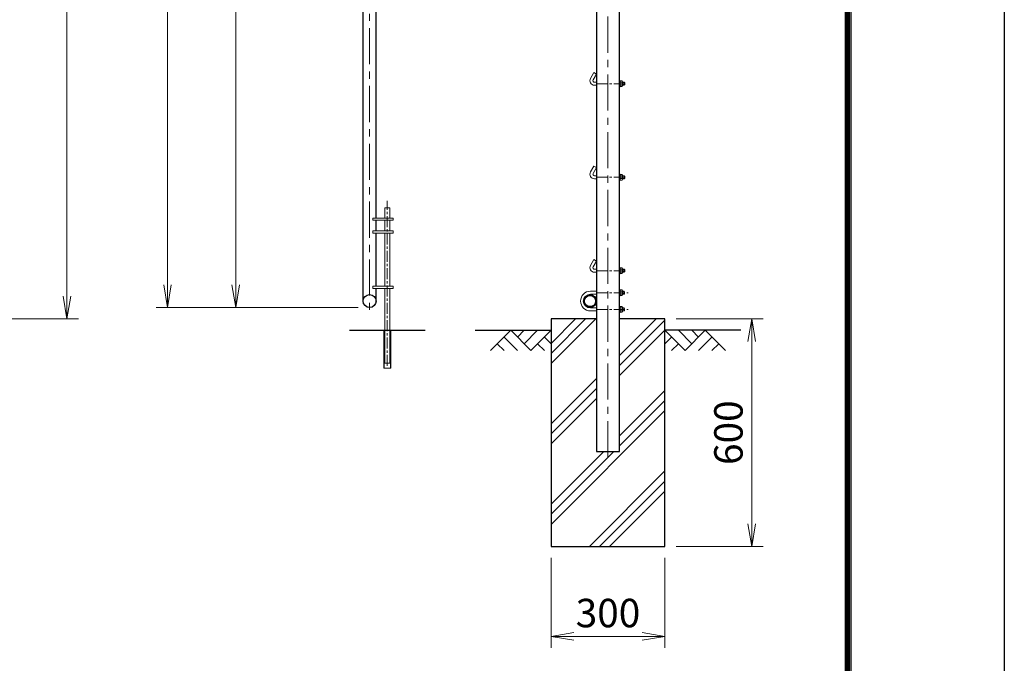
# Model space of a CAD drawing. Units: millimetres. Extents: x 0 to 12600, y 0 to 8910.
# Drawn here: x 10004 to 12600, y 2498 to 4195 of the extents above; entities that cross this region are included whole.
import ezdxf

# ---------------------------------------------------------------- set-up
doc = ezdxf.new("R2010")
doc.units = ezdxf.units.MM
doc.header["$LTSCALE"] = 3
doc.header["$MEASUREMENT"] = 0
doc.linetypes.add('CENTER', pattern=[50.8, 31.75, -6.35, 6.35, -6.35])
doc.layers.get('Defpoints').update_dxf_attribs({"color": 8})
for name, color, linetype in [('D-BGD', 7, 'Continuous'), ('D-STR1', 1, 'Continuous'), ('D-STR4', 7, 'Continuous'), ('D-TTL', 2, 'Continuous')]:
    doc.layers.add(name, color=color, linetype=linetype)
for name, color, linetype, lineweight in [('D-BMK', 2, 'CENTER', 13), ('D-DCR-HCH', 7, 'Continuous', 13), ('D-STR-DIM', 7, 'Continuous', 13), ('D-STR3', 3, 'Continuous', 13)]:
    doc.layers.add(name, color=color, linetype=linetype, lineweight=lineweight)
doc.styles.add('ゴシック', font='txt')
doc.dimstyles.new('STYLE', dxfattribs={"dimscale": 30, "dimtxt": 2.5, "dimasz": 2, "dimexe": 1, "dimexo": 1, "dimgap": 0.8, "dimtad": 1, "dimdsep": 46, "dimtxsty": 'ゴシック', "dimblk": 'OPEN', "dimcen": 1e-08, "dimclrd": 256, "dimclre": 256, "dimclrt": 256, "dimadec": 0, "dimazin": 2, "dimtfac": 1, "dimtmove": 2, "dimatfit": 3, "dimldrblk": 'OPEN', "dimfxl": 0, "dimtolj": 1, "dimtzin": 0, "dimlwd": -1, "dimlwe": -1, "dimarcsym": 0})

# ---------------------------------------------------------------- blocks, each defined once
blk = doc.blocks.new('_Open')
at = {"color": 0, "linetype": 'ByBlock', "lineweight": -2}
for p, q in [((-1, 0.167), (0, 0)), ((-1, -0.167), (0, 0)), ((0, 0), (-1, 0))]:
    blk.add_line(p, q, dxfattribs=at)
blk = doc.blocks.new('*D28')
at = {"layer": 'D-STR-DIM', "transparency": 16777216}
for p, q in [((11734.9, 3406), (11964, 3406)), ((11934, 2866), (11934, 3346)), ((11734.9, 2806), (11964, 2806))]:
    blk.add_line(p, q, dxfattribs=at)
at = {"layer": 'Defpoints', "color": 0, "transparency": 16777216}
for p in [(11704.9, 3406), (11934, 3406), (11704.9, 2806)]:
    blk.add_point(p, dxfattribs=at)
at = {"layer": 'D-STR-DIM', "transparency": 16777216, "xscale": 60, "yscale": 60, "zscale": 60}
for p, rotation in [((11934, 3406), 90), ((11934, 2806), 270)]:
    blk.add_blockref('_Open', p, dxfattribs=dict(at, rotation=rotation))
at = {"layer": 'D-STR-DIM', "transparency": 16777216, "insert": (11872.5, 3106), "char_height": 75, "attachment_point": 5, "rotation": 90, "style": 'ゴシック'}
blk.add_mtext('\\A1;600', dxfattribs=at)
blk = doc.blocks.new('*D36')
at = {"layer": 'D-STR-DIM', "transparency": 16777216}
for p, q in [((11404.9, 2776), (11404.9, 2539)), ((11704.9, 2776), (11704.9, 2539)), ((11464.9, 2569), (11644.9, 2569))]:
    blk.add_line(p, q, dxfattribs=at)
at = {"layer": 'Defpoints', "color": 0, "transparency": 16777216}
for p in [(11404.9, 2806), (11704.9, 2806), (11704.9, 2569)]:
    blk.add_point(p, dxfattribs=at)
at = {"layer": 'D-STR-DIM', "transparency": 16777216, "xscale": 60, "yscale": 60, "zscale": 60, "rotation": 180}
blk.add_blockref('_Open', (11404.9, 2569), dxfattribs=at)
at = {"layer": 'D-STR-DIM', "transparency": 16777216, "xscale": 60, "yscale": 60, "zscale": 60}
blk.add_blockref('_Open', (11704.9, 2569), dxfattribs=at)
at = {"layer": 'D-STR-DIM', "transparency": 16777216, "insert": (11554.9, 2630.5), "char_height": 75, "attachment_point": 5, "style": 'ゴシック'}
blk.add_mtext('\\A1;300', dxfattribs=at)
blk = doc.blocks.new('*D40')
at = {"layer": 'D-STR-DIM', "transparency": 16777216}
for p, q in [((9448.3, 5676), (10158.3, 5676)), ((10128.3, 3466), (10128.3, 5616)), ((9048.3, 3406), (10158.3, 3406))]:
    blk.add_line(p, q, dxfattribs=at)
at = {"layer": 'Defpoints', "color": 0, "transparency": 16777216}
for p in [(9418.3, 5676), (10128.3, 5676), (9018.3, 3406)]:
    blk.add_point(p, dxfattribs=at)
at = {"layer": 'D-STR-DIM', "transparency": 16777216, "xscale": 60, "yscale": 60, "zscale": 60}
for p, rotation in [((10128.3, 5676), 90), ((10128.3, 3406), 270)]:
    blk.add_blockref('_Open', p, dxfattribs=dict(at, rotation=rotation))
at = {"layer": 'D-STR-DIM', "transparency": 16777216, "insert": (10066.8, 4541), "char_height": 75, "attachment_point": 5, "rotation": 90, "style": 'ゴシック'}
blk.add_mtext('\\A1;2270', dxfattribs=at)
blk = doc.blocks.new('*D44')
at = {"layer": 'D-STR-DIM', "transparency": 16777216}
for p, q in [((10896.3, 5206), (10543.3, 5206)), ((10573.3, 3496), (10573.3, 5146)), ((10896.3, 3436), (10543.3, 3436))]:
    blk.add_line(p, q, dxfattribs=at)
at = {"layer": 'Defpoints', "color": 0, "transparency": 16777216}
for p in [(10573.3, 5206), (10926.3, 5206), (10926.3, 3436)]:
    blk.add_point(p, dxfattribs=at)
at = {"layer": 'D-STR-DIM', "transparency": 16777216, "xscale": 60, "yscale": 60, "zscale": 60}
for p, rotation in [((10573.3, 5206), 90), ((10573.3, 3436), 270)]:
    blk.add_blockref('_Open', p, dxfattribs=dict(at, rotation=rotation))
at = {"layer": 'D-STR-DIM', "transparency": 16777216, "insert": (10511.8, 4321), "char_height": 75, "attachment_point": 5, "rotation": 90, "style": 'ゴシック'}
blk.add_mtext('\\A1;1770', dxfattribs=at)
blk = doc.blocks.new('*D50')
at = {"layer": 'D-STR-DIM', "transparency": 16777216}
for p, q in [((10878.8, 5676), (10363.3, 5676)), ((10393.3, 5616), (10393.3, 3496)), ((10896.3, 3436), (10363.3, 3436))]:
    blk.add_line(p, q, dxfattribs=at)
at = {"layer": 'Defpoints', "color": 0, "transparency": 16777216}
for p in [(10908.8, 5676), (10393.3, 3436), (10926.3, 3436)]:
    blk.add_point(p, dxfattribs=at)
at = {"layer": 'D-STR-DIM', "transparency": 16777216, "xscale": 60, "yscale": 60, "zscale": 60}
for p, rotation in [((10393.3, 5676), 90), ((10393.3, 3436), 270)]:
    blk.add_blockref('_Open', p, dxfattribs=dict(at, rotation=rotation))
at = {"layer": 'D-STR-DIM', "transparency": 16777216, "insert": (10331.8, 4556), "char_height": 75, "attachment_point": 5, "rotation": 90, "style": 'ゴシック'}
blk.add_mtext('\\A1;2240', dxfattribs=at)

msp = doc.modelspace()

# ---------------------------------------------------------------- hatches: boundary and pattern name
at = {"layer": 'D-DCR-HCH'}
h = msp.add_hatch(dxfattribs=at)
h.set_pattern_fill('PLAST', color=256, scale=600, angle=45)
h.set_pattern_definition([(45, (55.46, 0), (-106.066, 106.066), []), (45, (42.2, 13.26), (-106.066, 106.066), []), (45, (28.94, 26.52), (-106.066, 106.066), [])])
h.paths.add_polyline_path([(11704.941, 3405.952), (11585.191, 3405.952), (11585.191, 3055.952), (11524.691, 3055.952), (11524.691, 3405.952), (11404.941, 3405.952), (11404.941, 2805.952), (11704.941, 2805.952)])

# ---------------------------------------------------------------- linework, layer by layer
at = {"layer": 'D-BGD'}
for p, q in [((10873.021, 3375.952), (11073.021, 3375.952)), ((11204.941, 3375.952), (11404.941, 3375.952)), ((11904.941, 3375.952), (11704.941, 3375.952))]:
    msp.add_line(p, q, dxfattribs=at)
at = {"layer": 'D-BMK'}
for p, q in [((10926.271, 5696.452), (10926.271, 3420.952)), ((11554.941, 3040.952), (11554.941, 5285.952))]:
    msp.add_line(p, q, dxfattribs=at)
at = {"layer": 'D-BMK', "ltscale": 0.3}
for p, q in [((11524.691, 4025.952), (11604.044, 4025.952)), ((11524.691, 3779.452), (11604.044, 3779.452)), ((10973.021, 3282.444), (10973.021, 3717.565)), ((11524.691, 3532.952), (11604.044, 3532.952)), ((11524.691, 3474.952), (11608.285, 3474.952)), ((11524.691, 3430.952), (11608.285, 3430.952))]:
    msp.add_line(p, q, dxfattribs=at)
at = {"layer": 'D-DCR-HCH'}
for p, q in [((11298.517, 3375.952), (11245.305, 3322.74)), ((11298.517, 3375.952), (11351.729, 3322.74)), ((11316.254, 3358.214), (11333.991, 3375.952)), ((11333.991, 3340.477), (11369.466, 3375.952)), ((11351.729, 3322.74), (11404.941, 3375.952)), ((11758.153, 3322.74), (11704.941, 3375.952)), ((11775.89, 3340.477), (11740.415, 3375.952)), ((11811.365, 3375.952), (11758.153, 3322.74)), ((11793.72, 3358.122), (11775.89, 3375.952)), ((11811.365, 3375.952), (11864.577, 3322.74)), ((11280.779, 3358.214), (11316.417, 3322.74)), ((11387.203, 3358.214), (11404.941, 3340.558)), ((11722.678, 3358.214), (11704.941, 3340.558)), ((11829.102, 3358.214), (11793.465, 3322.74)), ((11263.042, 3340.477), (11280.861, 3322.74)), ((11369.466, 3340.477), (11387.285, 3322.74)), ((11740.415, 3340.477), (11722.597, 3322.74)), ((11846.839, 3340.477), (11829.021, 3322.74))]:
    msp.add_line(p, q, dxfattribs=at)
at = {"layer": 'D-STR1'}
for p, q in [((10909.271, 3452.952), (10909.271, 5667.952)), ((10943.271, 3671.952), (10943.271, 5667.952)), ((11524.691, 5232.362), (11524.691, 3055.952)), ((11585.191, 3055.952), (11585.191, 5232.362)), ((10943.271, 3637.952), (10943.271, 3665.952)), ((10943.271, 3491.952), (10943.271, 3631.952)), ((10943.271, 3452.952), (10943.271, 3485.952)), ((11524.691, 3055.952), (11585.191, 3055.952))]:
    msp.add_line(p, q, dxfattribs=at)
for centre, radius in [((10926.271, 3452.952), 17), ((11507.691, 3452.952), 17), ((11507.691, 3452.952), 14.7)]:
    msp.add_circle(centre, radius, dxfattribs=at)
at = {"layer": 'D-STR3'}
for p, q in [((11517.762, 4055.54), (11508.762, 4039.952)), ((11524.691, 4051.54), (11515.691, 4035.952)), ((11524.691, 4051.54), (11517.762, 4055.54)), ((11519.155, 4029.952), (11524.691, 4029.952)), ((11585.191, 4033.952), (11585.191, 4017.952)), ((11585.191, 4033.952), (11586.791, 4033.952)), ((11586.791, 4033.952), (11586.791, 4017.952)), ((11586.791, 4033.452), (11586.791, 4018.452)), ((11586.791, 4033.452), (11592.591, 4033.452)), ((11592.591, 4029.702), (11586.791, 4029.702)), ((11593.291, 4031.873), (11593.291, 4020.306)), ((11593.291, 4029.952), (11597.955, 4029.952)), ((11593.291, 4029.252), (11598.655, 4029.252)), ((11597.955, 4029.952), (11597.955, 4021.952)), ((11599.155, 4028.752), (11597.955, 4029.952)), ((11599.155, 4028.752), (11599.155, 4023.152)), ((11599.155, 4028.752), (11599.155, 4023.152)), ((11519.155, 4021.952), (11524.691, 4021.952)), ((11585.191, 4017.952), (11586.791, 4017.952)), ((11592.591, 4022.202), (11586.791, 4022.202)), ((11586.791, 4018.452), (11592.591, 4018.452)), ((11593.291, 4022.652), (11598.655, 4022.652)), ((11593.291, 4021.952), (11597.955, 4021.952)), ((11597.955, 4021.952), (11599.155, 4023.152)), ((11517.762, 3809.04), (11508.762, 3793.452)), ((11524.691, 3805.04), (11515.691, 3789.452)), ((11524.691, 3805.04), (11517.762, 3809.04)), ((11519.155, 3783.452), (11524.691, 3783.452)), ((11519.155, 3775.452), (11524.691, 3775.452)), ((11585.191, 3787.452), (11585.191, 3771.452)), ((11585.191, 3787.452), (11586.791, 3787.452)), ((11585.191, 3771.452), (11586.791, 3771.452)), ((11586.791, 3787.452), (11586.791, 3771.452)), ((11586.791, 3786.952), (11586.791, 3771.952)), ((11586.791, 3786.952), (11592.591, 3786.952)), ((11592.591, 3783.202), (11586.791, 3783.202)), ((11592.591, 3775.702), (11586.791, 3775.702)), ((11586.791, 3771.952), (11592.591, 3771.952)), ((11593.291, 3785.373), (11593.291, 3773.806)), ((11593.291, 3783.452), (11597.955, 3783.452)), ((11593.291, 3782.752), (11598.655, 3782.752)), ((11593.291, 3776.152), (11598.655, 3776.152)), ((11593.291, 3775.452), (11597.955, 3775.452)), ((11597.955, 3783.452), (11597.955, 3775.452)), ((11599.155, 3782.252), (11597.955, 3783.452)), ((11597.955, 3775.452), (11599.155, 3776.652)), ((11599.155, 3782.252), (11599.155, 3776.652)), ((11599.155, 3782.252), (11599.155, 3776.652)), ((10966.521, 3698.952), (10966.521, 3671.952)), ((10966.521, 3698.952), (10979.521, 3698.952)), ((10979.521, 3698.952), (10979.521, 3671.952)), ((10935.021, 3671.952), (10988.021, 3671.952)), ((10935.021, 3671.952), (10935.021, 3665.952)), ((10935.021, 3665.952), (10988.021, 3665.952)), ((10966.521, 3665.952), (10966.521, 3637.952)), ((10979.521, 3665.952), (10979.521, 3637.952)), ((10988.021, 3671.952), (10988.021, 3665.952)), ((10935.021, 3637.952), (10988.021, 3637.952)), ((10935.021, 3637.952), (10935.021, 3631.952)), ((10988.021, 3637.952), (10988.021, 3631.952)), ((10935.021, 3631.952), (10988.021, 3631.952)), ((10966.521, 3631.952), (10966.521, 3491.952)), ((10979.521, 3631.952), (10979.521, 3491.952)), ((11517.762, 3562.54), (11508.762, 3546.952)), ((11524.691, 3558.54), (11515.691, 3542.952)), ((11524.691, 3558.54), (11517.762, 3562.54)), ((11519.155, 3536.952), (11524.691, 3536.952)), ((11585.191, 3540.952), (11585.191, 3524.952)), ((11585.191, 3540.952), (11586.791, 3540.952)), ((11586.791, 3540.952), (11586.791, 3524.952)), ((11586.791, 3540.452), (11586.791, 3525.452)), ((11586.791, 3540.452), (11592.591, 3540.452)), ((11592.591, 3536.702), (11586.791, 3536.702)), ((11593.291, 3538.873), (11593.291, 3527.306)), ((11593.291, 3536.952), (11597.955, 3536.952)), ((11593.291, 3536.252), (11598.655, 3536.252)), ((11597.955, 3536.952), (11597.955, 3528.952)), ((11599.155, 3535.752), (11597.955, 3536.952)), ((11599.155, 3535.752), (11599.155, 3530.152)), ((11599.155, 3535.752), (11599.155, 3530.152)), ((11519.155, 3528.952), (11524.691, 3528.952)), ((11585.191, 3524.952), (11586.791, 3524.952)), ((11592.591, 3529.202), (11586.791, 3529.202)), ((11586.791, 3525.452), (11592.591, 3525.452)), ((11593.291, 3529.652), (11598.655, 3529.652)), ((11593.291, 3528.952), (11597.955, 3528.952)), ((11597.955, 3528.952), (11599.155, 3530.152)), ((10935.021, 3491.952), (10988.021, 3491.952)), ((10935.021, 3491.952), (10935.021, 3485.952)), ((10935.021, 3485.952), (10988.021, 3485.952)), ((10966.521, 3485.952), (10966.521, 3288.952)), ((10979.521, 3485.952), (10979.521, 3288.952)), ((10988.021, 3491.952), (10988.021, 3485.952)), ((11585.191, 3482.952), (11585.191, 3466.952)), ((11585.191, 3482.952), (11586.791, 3482.952)), ((11586.791, 3482.952), (11586.791, 3466.952)), ((11586.791, 3482.452), (11592.591, 3482.452)), ((11586.791, 3482.452), (11586.791, 3467.452)), ((11593.291, 3480.873), (11593.291, 3469.306)), ((11508.691, 3478.952), (11524.691, 3478.952)), ((11508.691, 3470.952), (11524.691, 3470.952)), ((11585.191, 3466.952), (11586.791, 3466.952)), ((11592.591, 3478.702), (11586.791, 3478.702)), ((11592.591, 3471.202), (11586.791, 3471.202)), ((11586.791, 3467.452), (11592.591, 3467.452)), ((11593.291, 3478.952), (11597.491, 3478.952)), ((11593.291, 3478.252), (11598.191, 3478.252)), ((11593.291, 3471.652), (11598.191, 3471.652)), ((11593.291, 3470.952), (11597.491, 3470.952)), ((11598.691, 3477.752), (11597.491, 3478.952)), ((11597.491, 3478.952), (11597.491, 3470.952)), ((11597.491, 3470.952), (11598.691, 3472.152)), ((11598.691, 3477.752), (11598.691, 3472.152)), ((11508.691, 3434.952), (11524.691, 3434.952)), ((11585.191, 3438.952), (11585.191, 3422.952)), ((11585.191, 3438.952), (11586.791, 3438.952)), ((11586.791, 3438.952), (11586.791, 3422.952)), ((11586.791, 3423.452), (11586.791, 3438.452)), ((11586.791, 3438.452), (11592.591, 3438.452)), ((11592.591, 3434.702), (11586.791, 3434.702)), ((11593.291, 3425.03), (11593.291, 3436.597)), ((11593.291, 3434.952), (11597.491, 3434.952)), ((11593.291, 3434.252), (11598.191, 3434.252)), ((11593.291, 3427.652), (11598.191, 3427.652)), ((11598.691, 3433.752), (11597.491, 3434.952)), ((11597.491, 3434.952), (11597.491, 3426.952)), ((11597.491, 3426.952), (11598.691, 3428.152)), ((11598.691, 3433.752), (11598.691, 3428.152)), ((11508.691, 3426.952), (11524.691, 3426.952)), ((11585.191, 3422.952), (11586.791, 3422.952)), ((11592.591, 3427.202), (11586.791, 3427.202)), ((11586.791, 3423.452), (11592.591, 3423.452)), ((11593.291, 3426.952), (11597.491, 3426.952)), ((10963.521, 3275.952), (10963.521, 3375.952)), ((10964.721, 3375.952), (10963.521, 3375.952)), ((10964.721, 3275.952), (10964.721, 3375.952)), ((10981.321, 3275.952), (10981.321, 3375.952)), ((10981.321, 3375.952), (10982.521, 3375.952)), ((10982.521, 3275.952), (10982.521, 3375.952)), ((10982.521, 3275.952), (10963.521, 3275.952)), ((10966.521, 3288.952), (10979.521, 3288.952))]:
    msp.add_line(p, q, dxfattribs=at)
for centre, radius, start, end in [((11519.155, 4033.952), 12, 150, 270), ((11519.155, 4033.952), 4, 150, 270), ((11590.492, 4031.577), 2.814, 318.218992, 41.781008), ((11582.896, 4025.952), 10.395, 338.852953, 21.147047), ((11590.43, 4020.327), 2.861, 319.051398, 40.948602), ((11519.155, 3787.452), 12, 150, 270), ((11519.155, 3787.452), 4, 150, 270), ((11590.492, 3785.077), 2.814, 318.218992, 41.781008), ((11582.896, 3779.452), 10.395, 338.852953, 21.147047), ((11590.43, 3773.827), 2.861, 319.051398, 40.948602), ((11519.155, 3540.952), 12, 150, 270), ((11519.155, 3540.952), 4, 150, 270), ((11590.492, 3538.577), 2.814, 318.218992, 41.781008), ((11582.896, 3532.952), 10.395, 338.852953, 21.147047), ((11590.43, 3527.327), 2.861, 319.051398, 40.948602), ((11590.492, 3480.577), 2.814, 318.218992, 41.781008), ((11508.691, 3452.952), 26, 90, 270), ((11508.691, 3452.952), 18, 90, 270), ((11582.896, 3474.952), 10.395, 338.852953, 21.147047), ((11590.43, 3469.327), 2.861, 319.051398, 40.948602), ((11590.43, 3436.577), 2.861, 319.051398, 40.948602), ((11582.896, 3430.952), 10.395, 338.852953, 21.147047), ((11590.492, 3425.327), 2.814, 318.218992, 41.781008)]:
    msp.add_arc(centre, radius, start, end, dxfattribs=at)
at = {"layer": 'D-STR4'}
for p, q in [((11524.691, 3405.952), (11404.941, 3405.952)), ((11404.941, 3405.952), (11404.941, 2805.952)), ((11704.941, 3405.952), (11585.191, 3405.952)), ((11704.941, 2805.952), (11704.941, 3405.952)), ((11404.941, 2805.952), (11704.941, 2805.952))]:
    msp.add_line(p, q, dxfattribs=at)
at = {"layer": 'D-TTL'}
msp.add_lwpolyline([(0, 8910), (12600, 8910), (12600, 0), (0, 0)], close=True, dxfattribs=at)
at = {"layer": 'D-TTL', "color": 7}
for points in [[(405, 8580), (12195, 8580), (12195, 330), (405, 330)], [(408.75, 8576.25), (12191.25, 8576.25), (12191.25, 333.75), (408.75, 333.75)], [(412.5, 8572.5), (12187.5, 8572.5), (12187.5, 337.5), (412.5, 337.5)], [(416.25, 8568.75), (12183.75, 8568.75), (12183.75, 341.25), (416.25, 341.25)], [(420, 8565), (12180, 8565), (12180, 345), (420, 345)]]:
    msp.add_lwpolyline(points, close=True, dxfattribs=at)

# ---------------------------------------------------------------- dimensions: what is measured, and where the dimension line sits
at = {"layer": 'D-STR-DIM'}
for base, p1, p2, picture, middle in [((10128.32, 5675.952), (9018.32, 3405.952), (9418.32, 5675.952), '*D40', (10066.82, 4540.952)), ((10393.311, 3435.952), (10908.771, 5675.952), (10926.271, 3435.952), '*D50', (10331.811, 4555.952)), ((10573.311, 5205.952), (10926.271, 3435.952), (10926.271, 5205.952), '*D44', (10511.811, 4320.952)), ((11933.953, 3405.952), (11704.941, 2805.952), (11704.941, 3405.952), '*D28', (11872.453, 3105.952))]:
    dim = msp.add_linear_dim(base=base, p1=p1, p2=p2, angle=90, dimstyle='STYLE', dxfattribs=at)
    dim.commit()
    dim.dimension.update_dxf_attribs({"geometry": picture, "text_midpoint": middle})
dim = msp.add_linear_dim(base=(11704.941, 2569.017), p1=(11404.941, 2805.952), p2=(11704.941, 2805.952), dimstyle='STYLE', dxfattribs=at)
dim.commit()
dim.dimension.update_dxf_attribs({"geometry": '*D36', "text_midpoint": (11554.941, 2630.517)})

doc.saveas('drawing.dxf')
